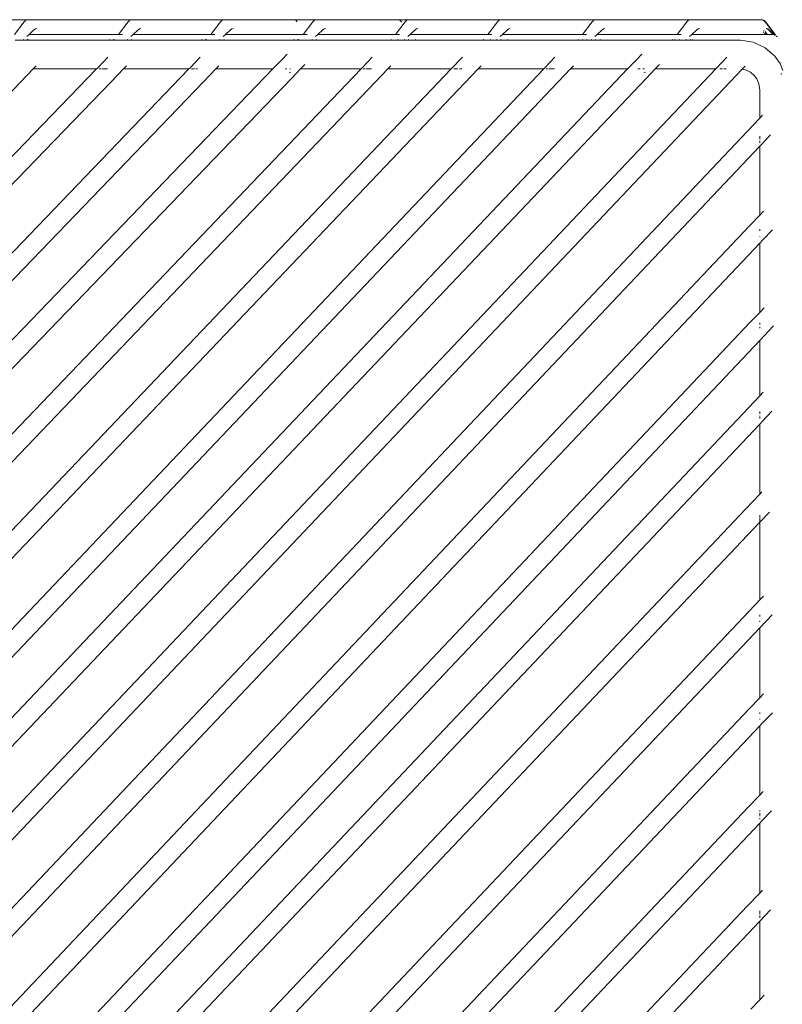
# Model space of a CAD drawing. Units: inches. Extents: x 0 to 11.2, y 0 to 10.8.
# Drawn here: x 3.2 to 3.8, y 10 to 10.8 of the extents above; entities that cross this region are included whole.
import ezdxf

# ---------------------------------------------------------------- set-up
doc = ezdxf.new("R2010")
doc.units = ezdxf.units.IN
doc.header["$LTSCALE"] = 0.03937
doc.header["$MEASUREMENT"] = 0
doc.layers.get('0').update_dxf_attribs({"lineweight": 0})

msp = doc.modelspace()

# ---------------------------------------------------------------- linework, layer by layer
for p, q in [((3.16002, 10.80194), (3.14489, 10.80194)), ((3.14869, 10.78986), (3.15663, 10.80015)), ((3.15766, 10.80115), (3.15663, 10.80015)), ((3.15879, 10.80174), (3.15766, 10.80115)), ((3.16002, 10.80194), (3.15879, 10.80174)), ((3.16549, 10.80194), (3.16002, 10.80194)), ((3.16549, 10.80194), (3.16427, 10.80174)), ((3.16549, 10.80194), (3.24533, 10.80194)), ((3.234, 10.78986), (3.24194, 10.80015)), ((3.24297, 10.80115), (3.24194, 10.80015)), ((3.2441, 10.80174), (3.24297, 10.80115)), ((3.24533, 10.80194), (3.2441, 10.80174)), ((3.2508, 10.80194), (3.24533, 10.80194)), ((3.2508, 10.80194), (3.24957, 10.80174)), ((3.2508, 10.80194), (3.32104, 10.80194)), ((3.30972, 10.78986), (3.31766, 10.80015)), ((3.31869, 10.80115), (3.31766, 10.80015)), ((3.31982, 10.80174), (3.31869, 10.80115)), ((3.32104, 10.80194), (3.31982, 10.80174)), ((3.32652, 10.80194), (3.32104, 10.80194)), ((3.32652, 10.80194), (3.32529, 10.80174)), ((3.32652, 10.80194), (3.37722, 10.80194)), ((3.37845, 10.80174), (3.37722, 10.80194)), ((3.39676, 10.80194), (3.37722, 10.80194)), ((3.37845, 10.80174), (3.37957, 10.80115)), ((3.37957, 10.80115), (3.38057, 10.80018)), ((3.38544, 10.78986), (3.39338, 10.80015)), ((3.39441, 10.80115), (3.39338, 10.80015)), ((3.39554, 10.80174), (3.39441, 10.80115)), ((3.39676, 10.80194), (3.39554, 10.80174)), ((3.40223, 10.80194), (3.39676, 10.80194)), ((3.40223, 10.80194), (3.40101, 10.80174)), ((3.45705, 10.80194), (3.40223, 10.80194)), ((3.45828, 10.80174), (3.45705, 10.80194)), ((3.46253, 10.80194), (3.45705, 10.80194)), ((3.46116, 10.78986), (3.4691, 10.80015)), ((3.46375, 10.80174), (3.46253, 10.80194)), ((3.47248, 10.80194), (3.46253, 10.80194)), ((3.46375, 10.80174), (3.46488, 10.80115)), ((3.46488, 10.80115), (3.46591, 10.80015)), ((3.46614, 10.79986), (3.46591, 10.80015)), ((3.47013, 10.80115), (3.4691, 10.80015)), ((3.47126, 10.80174), (3.47013, 10.80115)), ((3.47248, 10.80194), (3.47126, 10.80174)), ((3.47795, 10.80194), (3.47248, 10.80194)), ((3.47795, 10.80194), (3.47673, 10.80174)), ((3.47795, 10.80194), (3.5482, 10.80194)), ((3.53687, 10.78986), (3.54481, 10.80015)), ((3.54585, 10.80115), (3.54481, 10.80015)), ((3.54697, 10.80174), (3.54585, 10.80115)), ((3.5482, 10.80194), (3.54697, 10.80174)), ((3.55367, 10.80194), (3.5482, 10.80194)), ((3.55367, 10.80194), (3.55245, 10.80174)), ((3.55367, 10.80194), (3.62581, 10.80194)), ((3.61448, 10.78986), (3.62242, 10.80015)), ((3.62346, 10.80115), (3.62242, 10.80015)), ((3.62458, 10.80174), (3.62346, 10.80115)), ((3.62581, 10.80194), (3.62458, 10.80174)), ((3.63128, 10.80194), (3.62581, 10.80194)), ((3.63128, 10.80194), (3.63006, 10.80174)), ((3.63128, 10.80194), (3.70342, 10.80194)), ((3.69209, 10.78986), (3.70003, 10.80015)), ((3.70106, 10.80115), (3.70003, 10.80015)), ((3.70219, 10.80174), (3.70106, 10.80115)), ((3.70342, 10.80194), (3.70219, 10.80174)), ((3.70889, 10.80194), (3.70342, 10.80194)), ((3.70889, 10.80194), (3.70767, 10.80174)), ((3.70889, 10.80194), (3.76108, 10.80194)), ((3.7623, 10.80174), (3.76108, 10.80194)), ((3.7623, 10.80174), (3.76343, 10.80115)), ((3.7624, 10.80149), (3.76305, 10.80115)), ((3.76305, 10.80115), (3.76368, 10.80054)), ((3.76343, 10.80115), (3.76446, 10.80015)), ((3.76381, 10.80041), (3.76408, 10.80015)), ((3.77202, 10.78986), (3.76408, 10.80015)), ((3.77273, 10.78943), (3.76446, 10.80015)), ((3.16467, 10.79355), (3.16076, 10.78986)), ((3.16579, 10.79433), (3.16467, 10.79355)), ((3.16579, 10.79433), (3.16698, 10.79481)), ((3.24997, 10.79355), (3.24607, 10.78986)), ((3.2511, 10.79433), (3.24997, 10.79355)), ((3.2511, 10.79433), (3.25229, 10.79481)), ((3.32569, 10.79355), (3.32178, 10.78986)), ((3.32682, 10.79433), (3.32569, 10.79355)), ((3.32682, 10.79433), (3.32801, 10.79481)), ((3.40141, 10.79355), (3.3975, 10.78986)), ((3.40254, 10.79433), (3.40141, 10.79355)), ((3.40254, 10.79433), (3.40372, 10.79481)), ((3.47713, 10.79355), (3.47322, 10.78986)), ((3.47826, 10.79433), (3.47713, 10.79355)), ((3.47826, 10.79433), (3.47944, 10.79481)), ((3.55285, 10.79355), (3.54894, 10.78986)), ((3.55398, 10.79433), (3.55285, 10.79355)), ((3.55398, 10.79433), (3.55516, 10.79481)), ((3.63046, 10.79355), (3.62655, 10.78986)), ((3.63159, 10.79433), (3.63046, 10.79355)), ((3.63159, 10.79433), (3.63277, 10.79481)), ((3.70807, 10.79355), (3.70416, 10.78986)), ((3.70919, 10.79433), (3.70807, 10.79355)), ((3.70919, 10.79433), (3.71038, 10.79481)), ((3.76262, 10.79193), (3.76309, 10.79149)), ((3.76343, 10.79311), (3.7632, 10.7934)), ((3.76591, 10.78988), (3.76407, 10.79228)), ((3.76501, 10.79468), (3.76586, 10.79433)), ((3.76586, 10.79433), (3.76506, 10.79481)), ((3.76586, 10.79433), (3.76699, 10.79355)), ((3.76624, 10.79433), (3.76586, 10.79433)), ((3.76624, 10.79433), (3.76737, 10.79355)), ((3.76699, 10.79355), (3.76727, 10.79329)), ((3.76737, 10.79355), (3.77128, 10.78986)), ((3.76776, 10.79282), (3.77086, 10.78986)), ((3.15579, 10.78517), (3.14912, 10.78517)), ((3.15638, 10.78573), (3.15579, 10.78517)), ((3.15855, 10.78517), (3.15579, 10.78517)), ((3.15855, 10.78517), (3.15949, 10.78573)), ((3.16006, 10.78517), (3.15855, 10.78517)), ((3.16076, 10.78986), (3.15883, 10.78804)), ((3.15949, 10.78573), (3.16006, 10.78517)), ((3.16006, 10.78517), (3.15961, 10.78573)), ((3.22726, 10.78517), (3.16006, 10.78517)), ((3.16076, 10.78986), (3.234, 10.78986)), ((3.22726, 10.78517), (3.22631, 10.78573)), ((3.23002, 10.78517), (3.22726, 10.78517)), ((3.22942, 10.78573), (3.23002, 10.78517)), ((3.23015, 10.78517), (3.23002, 10.78517)), ((3.23015, 10.78517), (3.2306, 10.78573)), ((3.24109, 10.78517), (3.23015, 10.78517)), ((3.2306, 10.78573), (3.23074, 10.78573)), ((3.234, 10.78986), (3.23725, 10.78986)), ((3.24169, 10.78573), (3.24109, 10.78517)), ((3.24385, 10.78517), (3.24109, 10.78517)), ((3.24385, 10.78517), (3.2448, 10.78573)), ((3.30297, 10.78517), (3.24385, 10.78517)), ((3.24607, 10.78986), (3.24413, 10.78804)), ((3.24607, 10.78986), (3.30972, 10.78986)), ((3.30297, 10.78517), (3.30203, 10.78573)), ((3.30582, 10.78512), (3.30297, 10.78517)), ((3.30514, 10.78573), (3.30582, 10.78512)), ((3.30582, 10.78512), (3.30632, 10.78573)), ((3.31679, 10.78515), (3.30582, 10.78512)), ((3.30632, 10.78573), (3.30646, 10.78573)), ((3.30972, 10.78986), (3.31297, 10.78986)), ((3.3174, 10.78573), (3.31679, 10.78515)), ((3.31955, 10.78515), (3.31679, 10.78515)), ((3.31955, 10.78515), (3.32051, 10.78573)), ((3.32673, 10.78517), (3.31955, 10.78515)), ((3.32178, 10.78986), (3.31985, 10.78804)), ((3.32178, 10.78986), (3.38544, 10.78986)), ((3.37869, 10.78517), (3.32673, 10.78517)), ((3.37869, 10.78517), (3.37775, 10.78573)), ((3.38145, 10.78517), (3.37869, 10.78517)), ((3.38086, 10.78573), (3.38145, 10.78517)), ((3.38159, 10.78517), (3.38145, 10.78517)), ((3.38159, 10.78517), (3.38204, 10.78573)), ((3.39253, 10.78517), (3.38159, 10.78517)), ((3.38204, 10.78573), (3.38218, 10.78573)), ((3.38544, 10.78986), (3.38869, 10.78986)), ((3.39312, 10.78573), (3.39253, 10.78517)), ((3.39529, 10.78517), (3.39253, 10.78517)), ((3.39529, 10.78517), (3.39623, 10.78573)), ((3.45731, 10.78517), (3.39529, 10.78517)), ((3.3975, 10.78986), (3.39557, 10.78804)), ((3.3975, 10.78986), (3.46116, 10.78986)), ((3.45731, 10.78517), (3.45776, 10.78573)), ((3.464, 10.78517), (3.45731, 10.78517)), ((3.45776, 10.78573), (3.4579, 10.78573)), ((3.46116, 10.78986), (3.46441, 10.78986)), ((3.464, 10.78517), (3.46306, 10.78573)), ((3.46825, 10.78517), (3.464, 10.78517)), ((3.46884, 10.78573), (3.46825, 10.78517)), ((3.47101, 10.78517), (3.46825, 10.78517)), ((3.47101, 10.78517), (3.47195, 10.78573)), ((3.4777, 10.78517), (3.47101, 10.78517)), ((3.47322, 10.78986), (3.47129, 10.78804)), ((3.47322, 10.78986), (3.53687, 10.78986)), ((3.47711, 10.78573), (3.47725, 10.78573)), ((3.4777, 10.78517), (3.47725, 10.78573)), ((3.53302, 10.78517), (3.4777, 10.78517)), ((3.53302, 10.78517), (3.53348, 10.78573)), ((3.53972, 10.78517), (3.53302, 10.78517)), ((3.53348, 10.78573), (3.53362, 10.78573)), ((3.53687, 10.78986), (3.54013, 10.78986)), ((3.53972, 10.78517), (3.53877, 10.78573)), ((3.54397, 10.78517), (3.53972, 10.78517)), ((3.54456, 10.78573), (3.54397, 10.78517)), ((3.54673, 10.78517), (3.54397, 10.78517)), ((3.54673, 10.78517), (3.54767, 10.78573)), ((3.55342, 10.78517), (3.54673, 10.78517)), ((3.54894, 10.78986), (3.54701, 10.78804)), ((3.54894, 10.78986), (3.61448, 10.78986)), ((3.55283, 10.78573), (3.55297, 10.78573)), ((3.55342, 10.78517), (3.55297, 10.78573)), ((3.61063, 10.78517), (3.55342, 10.78517)), ((3.61063, 10.78517), (3.61109, 10.78573)), ((3.61543, 10.78517), (3.61063, 10.78517)), ((3.61109, 10.78573), (3.61123, 10.78573)), ((3.61448, 10.78986), (3.61773, 10.78986)), ((3.61543, 10.78517), (3.61449, 10.78573)), ((3.61819, 10.78517), (3.61543, 10.78517)), ((3.6176, 10.78573), (3.61819, 10.78517)), ((3.62158, 10.78517), (3.61819, 10.78517)), ((3.62217, 10.78573), (3.62158, 10.78517)), ((3.62434, 10.78517), (3.62158, 10.78517)), ((3.62434, 10.78517), (3.62528, 10.78573)), ((3.62914, 10.78517), (3.62434, 10.78517)), ((3.62655, 10.78986), (3.62462, 10.78804)), ((3.62655, 10.78986), (3.69209, 10.78986)), ((3.62855, 10.78573), (3.62869, 10.78573)), ((3.62914, 10.78517), (3.62869, 10.78573)), ((3.68824, 10.78517), (3.62914, 10.78517)), ((3.68824, 10.78517), (3.6887, 10.78573)), ((3.69115, 10.78517), (3.68824, 10.78517)), ((3.6887, 10.78573), (3.68883, 10.78573)), ((3.69115, 10.78517), (3.69021, 10.78573)), ((3.69391, 10.78517), (3.69115, 10.78517)), ((3.69209, 10.78986), (3.69534, 10.78986)), ((3.69332, 10.78573), (3.69391, 10.78517)), ((3.69919, 10.78517), (3.69391, 10.78517)), ((3.69978, 10.78573), (3.69919, 10.78517)), ((3.70195, 10.78517), (3.69919, 10.78517)), ((3.70195, 10.78517), (3.70289, 10.78573)), ((3.70486, 10.78517), (3.70195, 10.78517)), ((3.70416, 10.78986), (3.70223, 10.78804)), ((3.70416, 10.78986), (3.76481, 10.78986)), ((3.70427, 10.78573), (3.70441, 10.78573)), ((3.70486, 10.78517), (3.70441, 10.78573)), ((3.74381, 10.78517), (3.70486, 10.78517)), ((3.75439, 10.78356), (3.74381, 10.78517)), ((3.76357, 10.79103), (3.76481, 10.78986)), ((3.76591, 10.78988), (3.76481, 10.78986)), ((3.76591, 10.78988), (3.76759, 10.78986)), ((3.77086, 10.78986), (3.76759, 10.78986)), ((3.77086, 10.78986), (3.77098, 10.78979)), ((3.77128, 10.78986), (3.77098, 10.78979)), ((3.77202, 10.78986), (3.77128, 10.78986)), ((3.77179, 10.78938), (3.77211, 10.78908)), ((3.7731, 10.78846), (3.77278, 10.78887)), ((3.77359, 10.78832), (3.77342, 10.78854)), ((3.77391, 10.78795), (3.77359, 10.78832)), ((3.76407, 10.77898), (3.75439, 10.78356)), ((3.76407, 10.77898), (3.7721, 10.77195)), ((3.22526, 10.77118), (3.21706, 10.76258)), ((3.30098, 10.77118), (3.29278, 10.76258)), ((3.36806, 10.76941), (3.3645, 10.76567)), ((3.36806, 10.76941), (3.37236, 10.77361)), ((3.44201, 10.7711), (3.4338, 10.76248)), ((3.51603, 10.77118), (3.50684, 10.76154)), ((3.59175, 10.77118), (3.58355, 10.76258)), ((3.65883, 10.76941), (3.65527, 10.76567)), ((3.65883, 10.76941), (3.66313, 10.77361)), ((3.73279, 10.7711), (3.72457, 10.76248)), ((3.77634, 10.76611), (3.7721, 10.77195)), ((2.00303, 9.1602), (3.52873, 10.76154)), ((3.58256, 10.76154), (2.00315, 9.09802)), ((3.50684, 10.76154), (2.00315, 9.18329)), ((3.4329, 10.76154), (2.00315, 9.26778)), ((3.36052, 10.76154), (2.00315, 9.35155)), ((3.29177, 10.76154), (2.00315, 9.42304)), ((3.21605, 10.76154), (2.00315, 9.50815)), ((2.00349, 9.02609), (3.65135, 10.76154)), ((3.72368, 10.76154), (2.0701, 9.01653)), ((3.16402, 10.76154), (3.15397, 10.75099)), ((3.16402, 10.76154), (3.16646, 10.7641)), ((3.16402, 10.76154), (3.21605, 10.76154)), ((3.21706, 10.76258), (3.21605, 10.76154)), ((3.21805, 10.76154), (3.21966, 10.76154)), ((3.22051, 10.76154), (3.22276, 10.76154)), ((3.22304, 10.76154), (3.22482, 10.76154)), ((3.23795, 10.76154), (3.228, 10.75109)), ((3.23795, 10.76154), (3.24044, 10.76414)), ((3.23795, 10.76154), (3.29177, 10.76154)), ((3.29278, 10.76258), (3.29177, 10.76154)), ((3.29377, 10.76154), (3.29623, 10.76154)), ((3.29726, 10.76154), (3.29876, 10.76154)), ((3.31367, 10.76154), (3.30372, 10.75109)), ((3.31367, 10.76154), (3.31616, 10.76414)), ((3.31367, 10.76154), (3.36052, 10.76154)), ((3.3645, 10.76567), (3.36052, 10.76154)), ((3.37089, 10.76154), (3.37195, 10.76154)), ((3.37453, 10.76154), (3.37508, 10.76154)), ((3.38316, 10.76154), (3.37571, 10.75372)), ((3.38316, 10.76154), (3.38673, 10.76528)), ((3.38316, 10.76154), (3.4329, 10.76154)), ((3.4338, 10.76248), (3.4329, 10.76154)), ((3.43469, 10.76154), (3.43615, 10.76154)), ((3.43715, 10.76154), (3.4394, 10.76154)), ((3.43964, 10.76154), (3.44147, 10.76154)), ((3.45479, 10.76154), (3.44474, 10.75099)), ((3.45479, 10.76154), (3.45724, 10.7641)), ((3.45479, 10.76154), (3.50684, 10.76154)), ((3.50882, 10.76154), (3.51231, 10.76154)), ((3.51353, 10.76154), (3.51559, 10.76154)), ((3.52873, 10.76154), (3.53121, 10.76414)), ((3.52873, 10.76154), (3.58256, 10.76154)), ((3.58355, 10.76258), (3.58256, 10.76154)), ((3.58454, 10.76154), (3.58615, 10.76154)), ((3.587, 10.76154), (3.58925, 10.76154)), ((3.58953, 10.76154), (3.59131, 10.76154)), ((3.60444, 10.76154), (3.59449, 10.75109)), ((3.60444, 10.76154), (3.60693, 10.76415)), ((3.60444, 10.76154), (3.65135, 10.76154)), ((3.65527, 10.76567), (3.65135, 10.76154)), ((3.6599, 10.76154), (3.66166, 10.76154)), ((3.66381, 10.76154), (3.6653, 10.76154)), ((3.67393, 10.76154), (3.66648, 10.75372)), ((3.67393, 10.76154), (3.6775, 10.76528)), ((3.67393, 10.76154), (3.72368, 10.76154)), ((3.72457, 10.76248), (3.72368, 10.76154)), ((3.72692, 10.76154), (3.72915, 10.76154)), ((3.73017, 10.76154), (3.73224, 10.76154)), ((3.74529, 10.76125), (3.73551, 10.75099)), ((3.74529, 10.76125), (3.74767, 10.76374)), ((3.74529, 10.76125), (3.74807, 10.76085)), ((3.74807, 10.76085), (3.75209, 10.75895)), ((3.77878, 10.7604), (3.77634, 10.76611)), ((2.00969, 9.33551), (3.37571, 10.75372)), ((2.01568, 9.01591), (3.66648, 10.75372)), ((3.37394, 10.75834), (3.37533, 10.75906)), ((3.66471, 10.75834), (3.6661, 10.75906)), ((3.75209, 10.75895), (3.75546, 10.75599)), ((3.75546, 10.75599), (3.75723, 10.75355)), ((3.75723, 10.75355), (3.75905, 10.74932)), ((3.77766, 10.75779), (3.77731, 10.75696)), ((2.00939, 9.40667), (3.30372, 10.75109)), ((2.00954, 9.25154), (3.44474, 10.75099)), ((2.00976, 9.5765), (3.15397, 10.75099)), ((2.00989, 9.49234), (3.228, 10.75109)), ((2.01188, 9.08421), (3.59449, 10.75109)), ((2.08491, 9.00912), (3.73551, 10.75099)), ((3.75905, 10.74932), (3.75971, 10.74428)), ((3.75971, 10.74428), (3.75971, 10.72122)), ((3.75971, 10.72122), (3.74935, 10.71035)), ((3.75971, 10.72122), (3.76202, 10.72364)), ((3.74935, 10.71035), (2.14582, 9.01653)), ((3.75971, 10.70659), (3.75971, 10.70399)), ((3.76856, 10.70754), (3.7603, 10.69886)), ((2.16063, 9.00912), (3.75971, 10.69824)), ((3.75971, 10.70265), (3.75971, 10.70089)), ((3.75971, 10.69824), (3.7603, 10.69886)), ((3.75971, 10.69824), (3.75971, 10.64173)), ((3.75971, 10.64173), (3.75128, 10.63288)), ((3.75971, 10.64173), (3.76285, 10.64503)), ((3.75128, 10.63288), (2.22154, 9.01653)), ((3.75971, 10.63009), (3.75971, 10.62898)), ((3.75971, 10.6245), (3.75971, 10.62418)), ((3.77017, 10.62975), (3.76222, 10.6214)), ((2.23634, 9.00912), (3.75971, 10.61875)), ((3.75971, 10.61875), (3.76222, 10.6214)), ((3.75971, 10.61875), (3.75971, 10.56202)), ((3.75971, 10.56202), (3.75227, 10.55421)), ((3.75971, 10.56202), (3.76328, 10.56577)), ((3.75227, 10.55421), (2.29726, 9.01653)), ((3.75971, 10.55351), (3.75971, 10.55213)), ((3.75971, 10.55022), (3.75971, 10.54898)), ((3.77101, 10.5509), (3.76322, 10.54272)), ((3.75971, 10.53903), (3.76322, 10.54272)), ((2.31206, 9.00912), (3.75971, 10.53903)), ((3.75971, 10.53903), (3.75971, 10.49348)), ((3.75971, 10.49348), (3.75067, 10.484)), ((3.75971, 10.49348), (3.76259, 10.4965)), ((3.75067, 10.484), (2.36219, 9.01653)), ((3.75971, 10.48077), (3.75971, 10.4789)), ((3.75971, 10.47708), (3.75971, 10.47693)), ((3.76967, 10.48096), (3.76161, 10.47251)), ((2.377, 9.00912), (3.75971, 10.4705)), ((3.75971, 10.47625), (3.75971, 10.47505)), ((3.75971, 10.4705), (3.76161, 10.47251)), ((3.75971, 10.4705), (3.75971, 10.41298)), ((3.75971, 10.41298), (3.74823, 10.40093)), ((3.75971, 10.41298), (3.76154, 10.4149)), ((3.74823, 10.40093), (2.43791, 9.01653)), ((3.76763, 10.39831), (3.75971, 10.39)), ((2.45272, 9.00912), (3.75918, 10.38945)), ((3.75918, 10.38945), (3.75971, 10.39)), ((3.75971, 10.39575), (3.75971, 10.39442)), ((3.75971, 10.39388), (3.75971, 10.39)), ((3.75971, 10.32627), (3.75971, 10.39)), ((3.75971, 10.32627), (3.75093, 10.31705)), ((3.75971, 10.32627), (3.7627, 10.32941)), ((3.75093, 10.31705), (2.52055, 9.01653)), ((3.75971, 10.31401), (3.75971, 10.31278)), ((3.76988, 10.31397), (3.75971, 10.30329)), ((3.75971, 10.30904), (3.75971, 10.30821)), ((2.53536, 9.00912), (3.75971, 10.30329)), ((3.75971, 10.30329), (3.75971, 10.24592)), ((3.75971, 10.24592), (3.75116, 10.23695)), ((3.75971, 10.24592), (3.7628, 10.24917)), ((3.75116, 10.23695), (2.59627, 9.01653)), ((3.75971, 10.23406), (3.75971, 10.23291)), ((3.75971, 10.22869), (3.75971, 10.22819)), ((3.77007, 10.23383), (3.7621, 10.22546)), ((2.61108, 9.00912), (3.75971, 10.22293)), ((3.75971, 10.22293), (3.7621, 10.22546)), ((3.75971, 10.22293), (3.75971, 10.16627)), ((3.75971, 10.16627), (3.75028, 10.15637)), ((3.75971, 10.16627), (3.76242, 10.16911)), ((3.75028, 10.15637), (2.67199, 9.01653)), ((3.75971, 10.15358), (3.75971, 10.15286)), ((3.75971, 10.15142), (3.75971, 10.14904)), ((3.75971, 10.14728), (3.75971, 10.14648)), ((3.76934, 10.1534), (3.76123, 10.14488)), ((2.6868, 9.00912), (3.75971, 10.14328)), ((3.75971, 10.14328), (3.76123, 10.14488)), ((3.75971, 10.14328), (3.75971, 10.08598)), ((3.75971, 10.08598), (3.74942, 10.07518)), ((3.75971, 10.08598), (3.76205, 10.08843)), ((3.74942, 10.07518), (2.74771, 9.01653)), ((3.76862, 10.07236), (3.75971, 10.063)), ((3.75971, 10.07149), (3.75971, 10.06875)), ((3.75971, 10.0675), (3.75971, 10.06575)), ((2.76252, 9.00912), (3.75971, 10.063)), ((3.75971, 10.063), (3.75971, 9.99853)), ((3.75971, 9.99853), (3.76333, 10.00233)), ((3.75971, 9.99853), (3.75238, 9.99084))]:
    msp.add_line(p, q)

doc.saveas('drawing.dxf')
